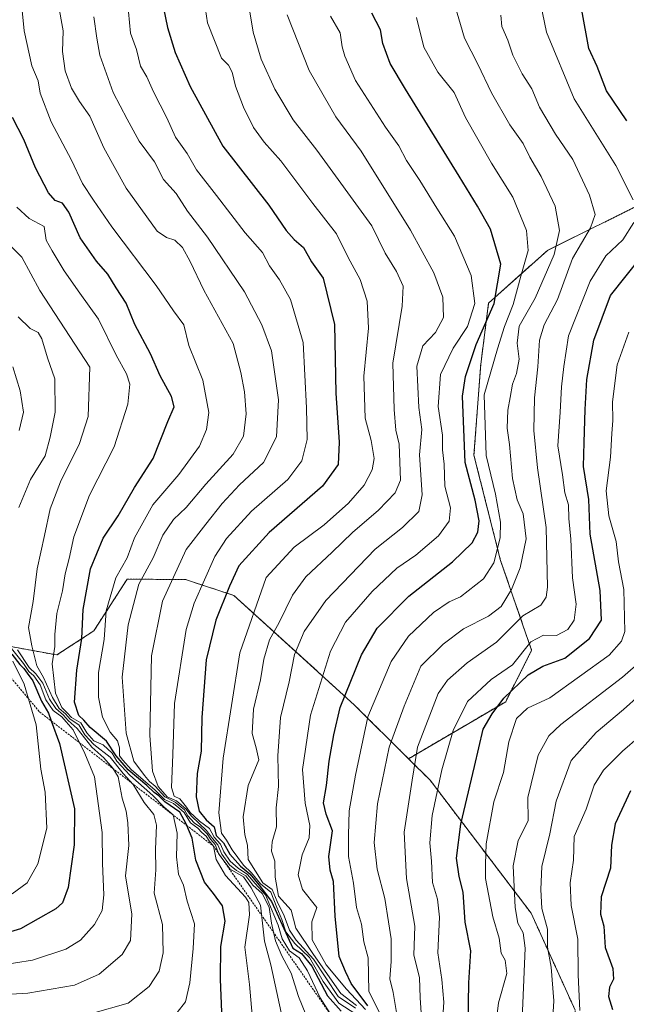
# Model space of a CAD drawing. Units: metres. Extents: x 651591 to 655049, y 4739353 to 4741742.
# Drawn here: x 651851 to 652003, y 4740097 to 4740344 of the extents above; entities that cross this region are included whole.
import ezdxf

# ---------------------------------------------------------------- set-up
doc = ezdxf.new("R2010")
doc.units = ezdxf.units.M
doc.header["$MEASUREMENT"] = 0
doc.linetypes.add('TRAZOS', pattern=[0.75, 0.5, -0.25])
for name, color, linetype, lineweight in [('Arbolado forestal', 92, 'TRAZOS', 0), ('Arbolado forestal CxS', 92, 'Continuous', 0), ('Curva de nivel maestra', 36, 'Continuous', 30), ('Curva de nivel normal', 36, 'Continuous', 0), ('Escarpado lineal', 39, 'TRAZOS', 0)]:
    doc.layers.add(name, color=color, linetype=linetype, lineweight=lineweight)

# ---------------------------------------------------------------- blocks, each defined once
blk = doc.blocks.new('*U166')
at = {"layer": 'Curva de nivel normal', "color": 36, "linetype": 'Continuous', "lineweight": 0}
blk.add_polyline3d([(651942.21, 4740092.83, 895), (651938.62, 4740099.73, 895), (651938.48, 4740108.26, 895), (651937.4, 4740112.28, 895), (651936.82, 4740116.69, 895), (651935.59, 4740120.92, 895), (651934.8, 4740127.01, 895), (651933.5, 4740133.73, 895), (651933.52, 4740139.08, 895), (651933.73, 4740145.2, 895), (651935.3, 4740154.2, 895), (651938.43, 4740168.86, 895), (651944.3, 4740182.8, 895), (651948.65, 4740189.14, 895), (651954.94, 4740195.08, 895), (651958.86, 4740197.78, 895), (651961.73, 4740199.04, 895), (651967.5, 4740203.59, 895), (651970.08, 4740207.62, 895), (651971.69, 4740213.85, 895), (651971.76, 4740217.85, 895), (651970.51, 4740224.86, 895), (651968.13, 4740234.56, 895), (651967.68, 4740249.84, 895), (651971.02, 4740261.42, 895), (651972.78, 4740267.04, 895), (651974.92, 4740272.56, 895), (651976.85, 4740279.7, 895), (651978.73, 4740286.19, 895), (651978.32, 4740291.17, 895), (651974.88, 4740299.6, 895), (651969.48, 4740308.13, 895), (651962.97, 4740319.59, 895), (651960.11, 4740325.91, 895), (651956.02, 4740331.04, 895), (651952.44, 4740337.32, 895), (651950.62, 4740344.75, 895)], dxfattribs=at)
blk = doc.blocks.new('*U167')
at = {"layer": 'Curva de nivel normal', "color": 36, "linetype": 'Continuous', "lineweight": 0}
blk.add_polyline3d([(651970.36, 4740089.21, 870), (651971.22, 4740096.93, 870), (651973.36, 4740104.3, 870), (651972.89, 4740107.67, 870), (651971.94, 4740109.39, 870), (651971.38, 4740113.2, 870), (651969.79, 4740118.54, 870), (651967.98, 4740128.19, 870), (651968, 4740131.78, 870), (651968.16, 4740136.93, 870), (651970.09, 4740147.46, 870), (651972.51, 4740154.86, 870), (651973.86, 4740162.58, 870), (651975.76, 4740168.43, 870), (651978.56, 4740171.06, 870), (651984.12, 4740173.66, 870), (651999.1, 4740184.4, 870), (652002.2, 4740187.86, 870), (652003, 4740190.34, 870), (652002.77, 4740200.87, 870), (652001.42, 4740207.85, 870), (652000.85, 4740212.95, 870), (651998.97, 4740219.4, 870), (651998.28, 4740225.71, 870), (651999.42, 4740234.18, 870), (651999.7, 4740240.14, 870), (651999.97, 4740243.41, 870), (651999.93, 4740248.06, 870), (652001.1, 4740257.43, 870), (652004.01, 4740265.65, 870)], dxfattribs=at)
blk = doc.blocks.new('*U174')
at = {"layer": 'Curva de nivel normal', "color": 36, "linetype": 'Continuous', "lineweight": 0}
blk.add_polyline3d([(651890.44, 4740094.48, 955), (651892.54, 4740097.2, 955), (651893.69, 4740101.98, 955), (651894.5, 4740110.6, 955), (651894.8, 4740116.78, 955), (651892.97, 4740122.48, 955), (651892.04, 4740126.54, 955), (651890.8, 4740129.27, 955), (651890.33, 4740133.62, 955), (651890.46, 4740139.56, 955), (651889.45, 4740144.22, 955), (651887.12, 4740146.22, 955), (651884.33, 4740149.07, 955), (651878.56, 4740154.19, 955), (651875.32, 4740157.71, 955), (651874.09, 4740159.72, 955), (651871.84, 4740161.78, 955), (651869.55, 4740162.85, 955), (651867.77, 4740164.85, 955), (651866.25, 4740167.33, 955), (651863.93, 4740168.68, 955), (651862.82, 4740169.9, 955), (651861.44, 4740171.24, 955), (651859.87, 4740174.82, 955), (651859.05, 4740182.15, 955), (651859.73, 4740186.52, 955), (651859.67, 4740189.57, 955), (651860.2, 4740194.86, 955), (651861.68, 4740200.52, 955), (651862.33, 4740204.8, 955), (651863.32, 4740208.67, 955), (651864.5, 4740214.17, 955), (651868.41, 4740224.62, 955), (651874.65, 4740236.79, 955), (651878.05, 4740247.52, 955), (651878.54, 4740252.52, 955), (651877.74, 4740255.14, 955), (651875.16, 4740259.85, 955), (651870.7, 4740268.86, 955), (651865.96, 4740275.4, 955), (651862.02, 4740281.02, 955), (651859.02, 4740286.08, 955), (651857.56, 4740288.74, 955), (651857.04, 4740292.23, 955), (651853.23, 4740294.17, 955), (651850.2, 4740297.01, 955)], dxfattribs=at)
blk = doc.blocks.new('*U187')
at = {"layer": 'Curva de nivel normal', "color": 36, "linetype": 'Continuous', "lineweight": 0}
blk.add_polyline3d([(651935.26, 4740095.54, 915), (651930.95, 4740098.52, 915), (651924.77, 4740107.88, 915), (651920.4, 4740112.69, 915), (651918.67, 4740115.22, 915), (651917.36, 4740118.8, 915), (651915.64, 4740122.44, 915), (651914.34, 4740125.44, 915), (651911.99, 4740127.09, 915), (651908.31, 4740133.01, 915), (651908.14, 4740136.54, 915), (651907.46, 4740139.2, 915), (651907.09, 4740143.72, 915), (651908.31, 4740151.62, 915), (651910.96, 4740158.05, 915), (651910.35, 4740161.08, 915), (651909.34, 4740164.69, 915), (651909.69, 4740170.79, 915), (651911.38, 4740178.17, 915), (651912.28, 4740183.38, 915), (651913.7, 4740188.23, 915), (651916.07, 4740192.56, 915), (651919.44, 4740199.48, 915), (651922.85, 4740204.11, 915), (651929.45, 4740210.26, 915), (651934.52, 4740215.21, 915), (651941.09, 4740220.8, 915), (651945.28, 4740225.18, 915), (651946.6, 4740228.38, 915), (651946.29, 4740237.4, 915), (651945.43, 4740240.99, 915), (651945.02, 4740246.18, 915), (651944.69, 4740257.84, 915), (651947.01, 4740272.17, 915), (651947.3, 4740277.19, 915), (651945.63, 4740280.91, 915), (651942.76, 4740285.52, 915), (651939.38, 4740292.39, 915), (651925.56, 4740311.35, 915), (651919.65, 4740319.06, 915), (651914.99, 4740326.74, 915), (651911.61, 4740334.24, 915), (651909.58, 4740341.1, 915), (651908.36, 4740348.16, 915)], dxfattribs=at)
blk = doc.blocks.new('*U190')
at = {"layer": 'Curva de nivel normal', "color": 36, "linetype": 'Continuous', "lineweight": 0}
for points in [[(651981.33, 4740350.85, 880), (651983.28, 4740341.09, 880), (651990.28, 4740324.3, 880), (652000.74, 4740307.5, 880), (652005.1, 4740298.86, 880)], [(652005.26, 4740293.17, 880), (652002.51, 4740288.84, 880), (651998.24, 4740284.84, 880), (651994.29, 4740278.46, 880), (651988.82, 4740264.67, 880), (651987.65, 4740256.99, 880), (651987.08, 4740251.82, 880), (651986.75, 4740245.51, 880), (651986.16, 4740236.99, 880), (651987.37, 4740229.74, 880), (651987.92, 4740225.16, 880), (651988.85, 4740222.15, 880), (651988.9, 4740218.76, 880), (651989.43, 4740213.52, 880), (651989.85, 4740203.85, 880), (651990.81, 4740197.19, 880), (651990.3, 4740193.19, 880), (651988.66, 4740190.86, 880), (651985.81, 4740189.32, 880), (651982.59, 4740189.38, 880), (651979.37, 4740187.76, 880), (651974.74, 4740181.9, 880), (651969.44, 4740178.24, 880), (651963.47, 4740172.71, 880), (651959.81, 4740165.41, 880), (651956.98, 4740155.5, 880), (651954.61, 4740144.07, 880), (651953.97, 4740137.2, 880), (651954.4, 4740132.54, 880), (651954.67, 4740127.2, 880), (651955.94, 4740123.03, 880), (651956.41, 4740118.45, 880), (651955.96, 4740109.5, 880), (651956.97, 4740102.8, 880), (651957.52, 4740097.06, 880), (651957.18, 4740091.96, 880)]]:
    blk.add_polyline3d(points, dxfattribs=at)
blk = doc.blocks.new('*U191')
at = {"layer": 'Curva de nivel normal', "color": 36, "linetype": 'Continuous', "lineweight": 0}
blk.add_polyline3d([(651976.6, 4740079.58, 865), (651977.33, 4740096.87, 865), (651977.91, 4740110.68, 865), (651977.49, 4740114.53, 865), (651976.14, 4740116.94, 865), (651975.43, 4740120.89, 865), (651974.96, 4740131.35, 865), (651976.22, 4740137.78, 865), (651978.69, 4740142.66, 865), (651978.59, 4740148.53, 865), (651981.25, 4740159.2, 865), (651983.89, 4740164.08, 865), (651986.92, 4740166.92, 865), (652002.38, 4740178.84, 865), (652007.68, 4740183.47, 865)], dxfattribs=at)
blk = doc.blocks.new('*U192')
at = {"layer": 'Curva de nivel normal', "color": 36, "linetype": 'Continuous', "lineweight": 0}
for points in [[(651845.45, 4740106.31, 970), (651854.11, 4740107.66, 970), (651862.45, 4740110.39, 970), (651866.17, 4740112.66, 970), (651869.68, 4740116.65, 970), (651871.57, 4740120.18, 970), (651872, 4740124.12, 970), (651871.66, 4740131.93, 970), (651871.58, 4740139.74, 970), (651869.68, 4740153.77, 970), (651867.24, 4740159.62, 970), (651864.29, 4740165.58, 970), (651862.59, 4740167.64, 970), (651861.46, 4740168.87, 970), (651859.26, 4740170.41, 970), (651857.47, 4740173.14, 970), (651856.06, 4740176.87, 970), (651854.44, 4740179.19, 970), (651853.16, 4740180.24, 970), (651851.86, 4740182.27, 970), (651848.15, 4740186.89, 970)], [(651850.74, 4740240.84, 970), (651851.82, 4740245.52, 970), (651850.97, 4740250.85, 970), (651849.15, 4740256.89, 970)]]:
    blk.add_polyline3d(points, dxfattribs=at)
blk = doc.blocks.new('*U194')
at = {"layer": 'Curva de nivel normal', "color": 36, "linetype": 'Continuous', "lineweight": 0}
blk.add_polyline3d([(651935.35, 4740094.07, 920), (651931.09, 4740096.86, 920), (651927.17, 4740102.28, 920), (651923.72, 4740108.32, 920), (651920.08, 4740111.81, 920), (651917.82, 4740114.74, 920), (651916.81, 4740117.91, 920), (651915.5, 4740120.94, 920), (651913.98, 4740124.75, 920), (651911.44, 4740126.88, 920), (651909.13, 4740129.61, 920), (651907.11, 4740131.57, 920), (651904.26, 4740135.38, 920), (651902.88, 4740137.86, 920), (651901.62, 4740139.57, 920), (651900.94, 4740144.75, 920), (651902.01, 4740158.44, 920), (651906.2, 4740184.99, 920), (651912.82, 4740203.9, 920), (651919.85, 4740211.53, 920), (651927.45, 4740217.17, 920), (651933.51, 4740222.6, 920), (651937.45, 4740227.15, 920), (651939.49, 4740230.99, 920), (651939.97, 4740233.81, 920), (651939.25, 4740238.39, 920), (651937.71, 4740244.02, 920), (651937.42, 4740254.56, 920), (651938.54, 4740266.62, 920), (651938.2, 4740273.45, 920), (651936.44, 4740278.86, 920), (651933.47, 4740284.39, 920), (651930.51, 4740290.35, 920), (651924.57, 4740298.01, 920), (651916.51, 4740308.67, 920), (651912.34, 4740313.41, 920), (651909.69, 4740317.12, 920), (651907.11, 4740322.18, 920), (651905.13, 4740327.52, 920), (651904.31, 4740331.04, 920), (651903.39, 4740332.79, 920), (651901.64, 4740334.51, 920), (651898.08, 4740343.4, 920), (651896.86, 4740351.85, 920)], dxfattribs=at)
blk = doc.blocks.new('*U195')
at = {"layer": 'Curva de nivel normal', "color": 36, "linetype": 'Continuous', "lineweight": 0}
blk.add_polyline3d([(651929.5, 4740093.32, 930), (651926.4, 4740098.14, 930), (651923.2, 4740104.98, 930), (651921.1, 4740108.21, 930), (651918.74, 4740110.02, 930), (651916.88, 4740113.03, 930), (651915.88, 4740116.49, 930), (651914.76, 4740119.02, 930), (651912.65, 4740124.06, 930), (651910.04, 4740126.94, 930), (651908.15, 4740129.24, 930), (651905.77, 4740130.79, 930), (651903.78, 4740132.56, 930), (651902.21, 4740134.91, 930), (651901.36, 4740136.84, 930), (651899.74, 4740138.63, 930), (651898.58, 4740140.78, 930), (651896.04, 4740142.59, 930), (651894.77, 4740143.87, 930), (651893.72, 4740144.82, 930), (651892.84, 4740146.11, 930), (651891.13, 4740148.23, 930), (651889.72, 4740148.87, 930), (651889.01, 4740151.12, 930), (651889.4, 4740159.36, 930), (651889.82, 4740172.19, 930), (651892.69, 4740190.86, 930), (651894.71, 4740197.46, 930), (651899.96, 4740209.18, 930), (651902.89, 4740213.68, 930), (651909.19, 4740220.61, 930), (651918.3, 4740228.55, 930), (651921.77, 4740233.28, 930), (651923.16, 4740238.58, 930), (651922.99, 4740246.56, 930), (651922.16, 4740263.03, 930), (651918.95, 4740273.84, 930), (651916.19, 4740278.76, 930), (651913.68, 4740282.33, 930), (651911.94, 4740285.67, 930), (651907.52, 4740290.59, 930), (651900.38, 4740299.97, 930), (651895.3, 4740306.45, 930), (651892.94, 4740310.52, 930), (651890.07, 4740314.7, 930), (651887.84, 4740319.48, 930), (651884.48, 4740326.04, 930), (651882.82, 4740329.86, 930), (651881.23, 4740332.5, 930), (651880.24, 4740336.7, 930), (651878.77, 4740340.83, 930), (651878.23, 4740346.16, 930)], dxfattribs=at)
blk = doc.blocks.new('*U201')
at = {"layer": 'Curva de nivel normal', "color": 36, "linetype": 'Continuous', "lineweight": 0}
for points in [[(651844.37, 4740098.83, 965), (651852.96, 4740099.32, 965), (651864.62, 4740101.38, 965), (651870.82, 4740104.09, 965), (651876.66, 4740109.1, 965), (651878.72, 4740112.64, 965), (651879.09, 4740119.19, 965), (651877.49, 4740128.87, 965), (651878.35, 4740136.48, 965), (651878.09, 4740142.23, 965), (651877.68, 4740145.12, 965), (651876.68, 4740148.44, 965), (651875.64, 4740153.74, 965), (651874.28, 4740155.97, 965), (651872.07, 4740158.56, 965), (651869.04, 4740161.19, 965), (651865.35, 4740165.95, 965), (651863.06, 4740167.94, 965), (651861.89, 4740169.3, 965), (651860, 4740170.93, 965), (651858.38, 4740173.34, 965), (651856.66, 4740177.29, 965), (651854.91, 4740179.66, 965), (651853.22, 4740181.3, 965), (651850.3, 4740185.73, 965)], [(651850.7, 4740221.47, 965), (651853.56, 4740228.52, 965), (651857.3, 4740234.52, 965), (651858.57, 4740239.18, 965), (651859.78, 4740245.52, 965), (651859.71, 4740253.84, 965), (651857.88, 4740259.17, 965), (651856.47, 4740263.96, 965), (651855.54, 4740265.51, 965), (651853.55, 4740266.5, 965), (651850.51, 4740269.44, 965)]]:
    blk.add_polyline3d(points, dxfattribs=at)
blk = doc.blocks.new('*U212')
at = {"layer": 'Curva de nivel normal', "color": 36, "linetype": 'Continuous', "lineweight": 0}
blk.add_polyline3d([(651917.74, 4740089.43, 940), (651913.99, 4740106.48, 940), (651912.42, 4740112.45, 940), (651911.4, 4740121.5, 940), (651909.04, 4740125.81, 940), (651907.16, 4740128.59, 940), (651903.78, 4740130.55, 940), (651900.9, 4740134.33, 940), (651900.01, 4740136.78, 940), (651898.9, 4740138, 940), (651898.03, 4740139.46, 940), (651896.34, 4740141.11, 940), (651894.73, 4740142.16, 940), (651893.18, 4740143.95, 940), (651892.34, 4740145.44, 940), (651889.96, 4740147.39, 940), (651887.33, 4740148.76, 940), (651884.96, 4740151.38, 940), (651883.54, 4740152.63, 940), (651882.29, 4740154.13, 940), (651879.54, 4740157.69, 940), (651877.66, 4740164.78, 940), (651876.68, 4740178.82, 940), (651878.13, 4740192.01, 940), (651880.86, 4740202.22, 940), (651884.43, 4740208.85, 940), (651886.88, 4740214.52, 940), (651889.54, 4740218.52, 940), (651892.75, 4740221.52, 940), (651897.64, 4740227.38, 940), (651904.53, 4740234.96, 940), (651907.12, 4740239.42, 940), (651907.83, 4740245.03, 940), (651907.42, 4740250.63, 940), (651906.44, 4740255.46, 940), (651904.52, 4740262.78, 940), (651897.19, 4740276.14, 940), (651893.77, 4740283.42, 940), (651891.8, 4740286.92, 940), (651889.89, 4740288.76, 940), (651887.75, 4740289.46, 940), (651885.4, 4740291.04, 940), (651877.62, 4740301.84, 940), (651872.07, 4740312.01, 940), (651868.55, 4740319.91, 940), (651865.92, 4740323.66, 940), (651863.92, 4740327.01, 940), (651862.28, 4740331.31, 940), (651861.61, 4740336.22, 940), (651861.82, 4740341.41, 940), (651860.53, 4740348.34, 940)], dxfattribs=at)
blk = doc.blocks.new('*U215')
at = {"layer": 'Curva de nivel normal', "color": 36, "linetype": 'Continuous', "lineweight": 0}
blk.add_polyline3d([(651937.82, 4740095.27, 905), (651933.01, 4740100.38, 905), (651927.96, 4740106.46, 905), (651924.42, 4740112.73, 905), (651924.33, 4740117.31, 905), (651925.61, 4740120.87, 905), (651921.97, 4740125.44, 905), (651920.85, 4740129.12, 905), (651921.9, 4740134.18, 905), (651923.61, 4740138.45, 905), (651923.83, 4740141.54, 905), (651922.62, 4740147.16, 905), (651921.97, 4740155.61, 905), (651923.98, 4740169.28, 905), (651928.99, 4740185.35, 905), (651932.76, 4740192.63, 905), (651939.48, 4740200.42, 905), (651945.69, 4740206.21, 905), (651950.47, 4740209.52, 905), (651956.17, 4740214.42, 905), (651958.87, 4740218.11, 905), (651959.18, 4740221.42, 905), (651957.78, 4740226.85, 905), (651957.56, 4740232.38, 905), (651957.2, 4740235.98, 905), (651957.17, 4740239.72, 905), (651956.12, 4740246.92, 905), (651956.7, 4740254.95, 905), (651959.83, 4740261.6, 905), (651963.43, 4740267.01, 905), (651965.3, 4740272.84, 905), (651964.37, 4740279.84, 905), (651960.22, 4740289.76, 905), (651955.73, 4740296.79, 905), (651951.43, 4740303.77, 905), (651948.14, 4740308.8, 905), (651946.18, 4740312.51, 905), (651942.86, 4740317.15, 905), (651935.32, 4740328.93, 905), (651932.64, 4740335.04, 905), (651931.93, 4740337.35, 905), (651931.48, 4740340.89, 905), (651928.98, 4740345.06, 905)], dxfattribs=at)
blk = doc.blocks.new('*U223')
at = {"layer": 'Curva de nivel normal', "color": 36, "linetype": 'Continuous', "lineweight": 0}
blk.add_polyline3d([(651868.7, 4740094.18, 960), (651878.13, 4740096.83, 960), (651883.43, 4740100.99, 960), (651885.92, 4740104.92, 960), (651886.95, 4740109.47, 960), (651886.74, 4740116.62, 960), (651884.72, 4740124.48, 960), (651885.08, 4740130.36, 960), (651884.98, 4740135.45, 960), (651885.31, 4740141.58, 960), (651884.59, 4740144.3, 960), (651882.15, 4740147.34, 960), (651879.44, 4740151.81, 960), (651876.88, 4740154.63, 960), (651873.65, 4740158.74, 960), (651869.5, 4740161.91, 960), (651867.27, 4740164.35, 960), (651865.75, 4740166.83, 960), (651863.54, 4740168.29, 960), (651862.36, 4740169.62, 960), (651860.79, 4740170.99, 960), (651859.14, 4740173.68, 960), (651856.86, 4740178.79, 960), (651855.19, 4740181.72, 960), (651853.96, 4740186.69, 960), (651853.1, 4740191.36, 960), (651854.27, 4740197.9, 960), (651855.28, 4740206.09, 960), (651857.14, 4740214.47, 960), (651858.52, 4740221.21, 960), (651861.14, 4740227.94, 960), (651865.95, 4740237.57, 960), (651868.1, 4740244.36, 960), (651868.47, 4740256.84, 960), (651855.94, 4740276.09, 960), (651851.38, 4740284.46, 960), (651845.7, 4740290.01, 960)], dxfattribs=at)
blk = doc.blocks.new('*U227')
at = {"layer": 'Curva de nivel normal', "color": 36, "linetype": 'Continuous', "lineweight": 0}
blk.add_polyline3d([(651935.51, 4740096.29, 910), (651931.6, 4740099.29, 910), (651924.78, 4740109.05, 910), (651920.32, 4740115.69, 910), (651919.13, 4740120.23, 910), (651915.98, 4740123.74, 910), (651915.1, 4740128.54, 910), (651915.05, 4740132.57, 910), (651914.22, 4740135.05, 910), (651914.32, 4740137.42, 910), (651915.46, 4740141.22, 910), (651915.32, 4740146, 910), (651915.94, 4740151.34, 910), (651915.74, 4740159.03, 910), (651916.45, 4740168.7, 910), (651918.66, 4740177.69, 910), (651919.98, 4740184.5, 910), (651922.43, 4740190.36, 910), (651927.88, 4740198.12, 910), (651940.21, 4740211.02, 910), (651947.11, 4740216.48, 910), (651951.26, 4740220.5, 910), (651952.02, 4740224.71, 910), (651951.41, 4740234.74, 910), (651951.97, 4740241.16, 910), (651951.22, 4740246.63, 910), (651950.71, 4740257.07, 910), (651952.19, 4740262.2, 910), (651955.45, 4740265.56, 910), (651957.46, 4740269.33, 910), (651957.25, 4740274.43, 910), (651955.02, 4740280.52, 910), (651949.1, 4740291.29, 910), (651936.76, 4740311.16, 910), (651930.35, 4740319.76, 910), (651923.66, 4740331.45, 910), (651918.11, 4740345.46, 910)], dxfattribs=at)
blk = doc.blocks.new('*U232')
at = {"layer": 'Curva de nivel normal', "color": 36, "linetype": 'Continuous', "lineweight": 0}
blk.add_polyline3d([(651848.96, 4740124.3, 980), (651852.76, 4740127.14, 980), (651855.41, 4740131.87, 980), (651857.7, 4740140.87, 980), (651857.26, 4740149.92, 980), (651856.18, 4740155.68, 980), (651855.06, 4740166.81, 980), (651851.98, 4740177.06, 980), (651849.13, 4740182.87, 980)], dxfattribs=at)
blk = doc.blocks.new('*U238')
at = {"layer": 'Curva de nivel normal', "color": 36, "linetype": 'Continuous', "lineweight": 0}
blk.add_polyline3d([(651923.75, 4740091.74, 935), (651920.94, 4740098.49, 935), (651919.15, 4740104.36, 935), (651916.74, 4740108.73, 935), (651915.21, 4740112.53, 935), (651914.18, 4740116.94, 935), (651913.58, 4740120.99, 935), (651911.81, 4740124.46, 935), (651909.47, 4740126.54, 935), (651907.77, 4740128.87, 935), (651905.37, 4740130.21, 935), (651903.59, 4740131.65, 935), (651901.69, 4740134.33, 935), (651900.71, 4740136.68, 935), (651899.33, 4740138.23, 935), (651897.87, 4740140.3, 935), (651894.1, 4740143.86, 935), (651892.64, 4740145.74, 935), (651891.55, 4740146.65, 935), (651890.32, 4740147.76, 935), (651887.98, 4740148.74, 935), (651886.88, 4740149.97, 935), (651885.65, 4740151.34, 935), (651884.3, 4740155.18, 935), (651883.6, 4740164.19, 935), (651884.03, 4740184.22, 935), (651886.74, 4740197.95, 935), (651892.69, 4740210.91, 935), (651897.67, 4740217.32, 935), (651901.76, 4740222.55, 935), (651906.15, 4740227.18, 935), (651912.19, 4740232.85, 935), (651915.44, 4740239.28, 935), (651915.9, 4740248.56, 935), (651914.19, 4740260.95, 935), (651911.71, 4740267.42, 935), (651907.37, 4740275.79, 935), (651898.13, 4740289.53, 935), (651893.08, 4740296.04, 935), (651890.18, 4740300.5, 935), (651887.06, 4740304.03, 935), (651884.73, 4740308.46, 935), (651880.9, 4740313.62, 935), (651877.93, 4740319.22, 935), (651874.37, 4740325.9, 935), (651871.06, 4740335.27, 935), (651870.25, 4740339.6, 935), (651869.54, 4740344.94, 935)], dxfattribs=at)
blk = doc.blocks.new('*U239')
at = {"layer": 'Curva de nivel normal', "color": 36, "linetype": 'Continuous', "lineweight": 0}
blk.add_polyline3d([(651951.88, 4740093.12, 885), (651951.52, 4740098.22, 885), (651951.41, 4740103.29, 885), (651949.95, 4740108.92, 885), (651950.23, 4740116.2, 885), (651948.09, 4740128.2, 885), (651947.54, 4740139.87, 885), (651949.51, 4740152.89, 885), (651950.92, 4740161.25, 885), (651956.07, 4740174.69, 885), (651958.42, 4740178.1, 885), (651963.41, 4740182.48, 885), (651970.72, 4740187.63, 885), (651977.38, 4740194.28, 885), (651981.93, 4740196.96, 885), (651983.26, 4740198.98, 885), (651983.54, 4740201.5, 885), (651983.22, 4740216.44, 885), (651981.03, 4740231.5, 885), (651980.17, 4740240.91, 885), (651980.3, 4740249.08, 885), (651981.16, 4740256.85, 885), (651981.55, 4740263.63, 885), (651982.72, 4740267.46, 885), (651986.05, 4740273.84, 885), (651989.85, 4740284.17, 885), (651994.37, 4740291.84, 885), (651995.52, 4740295.17, 885), (651994.1, 4740300.05, 885), (651989.9, 4740309.02, 885), (651985.57, 4740315.38, 885), (651981.57, 4740322.18, 885), (651979.59, 4740326.8, 885), (651977.2, 4740330.61, 885), (651974.85, 4740335.26, 885), (651973.61, 4740339.02, 885), (651972.12, 4740342.52, 885), (651971.8, 4740345.38, 885)], dxfattribs=at)
blk = doc.blocks.new('*U242')
at = {"layer": 'Curva de nivel normal', "color": 36, "linetype": 'Continuous', "lineweight": 0}
blk.add_polyline3d([(651851.52, 4740346.53, 945), (651851.97, 4740341.42, 945), (651853.9, 4740332.58, 945), (651855.56, 4740328.8, 945), (651856.01, 4740325.69, 945), (651858.83, 4740318.55, 945), (651863.89, 4740308.84, 945), (651866.67, 4740302.99, 945), (651869.44, 4740298.84, 945), (651874.04, 4740292.14, 945), (651885.21, 4740277.37, 945), (651889.54, 4740270.96, 945), (651892.1, 4740267.45, 945), (651893.41, 4740262.25, 945), (651896.96, 4740253.54, 945), (651898.42, 4740245.4, 945), (651897.86, 4740241.1, 945), (651896.11, 4740236.96, 945), (651890.88, 4740229.85, 945), (651884.36, 4740222.18, 945), (651879.76, 4740213.85, 945), (651877.86, 4740208.85, 945), (651875.03, 4740203.85, 945), (651872.64, 4740195.52, 945), (651872.09, 4740188.28, 945), (651870.73, 4740180.03, 945), (651870.68, 4740173.78, 945), (651871.7, 4740168.79, 945), (651873.6, 4740165.02, 945), (651875.44, 4740162.86, 945), (651876, 4740161.09, 945), (651875.98, 4740159.07, 945), (651876.83, 4740157.92, 945), (651878.88, 4740155.64, 945), (651884.97, 4740150.4, 945), (651887.32, 4740148.09, 945), (651889.58, 4740147.02, 945), (651890.88, 4740145.98, 945), (651892.22, 4740144.8, 945), (651893.85, 4740142.21, 945), (651895.62, 4740140.87, 945), (651896.66, 4740139.76, 945), (651897.75, 4740138.85, 945), (651898.55, 4740137.65, 945), (651899.6, 4740136.34, 945), (651900.24, 4740132.98, 945), (651902.63, 4740128.96, 945), (651907.64, 4740123.53, 945), (651908.51, 4740122.13, 945), (651908.65, 4740119.08, 945), (651907.49, 4740110.92, 945), (651908.61, 4740101.54, 945), (651909.47, 4740091.91, 945)], dxfattribs=at)
blk = doc.blocks.new('*U245')
at = {"layer": 'Curva de nivel normal', "color": 36, "linetype": 'Continuous', "lineweight": 0}
blk.add_polyline3d([(651984.75, 4740090.62, 860), (651985.12, 4740097.4, 860), (651984.52, 4740105.87, 860), (651983.58, 4740110.93, 860), (651983.56, 4740115.46, 860), (651982.15, 4740120.66, 860), (651981.93, 4740125.4, 860), (651982.1, 4740131.22, 860), (651984.18, 4740139.39, 860), (651985.73, 4740147.68, 860), (651989.48, 4740157.86, 860), (651995.78, 4740164.94, 860), (652002.7, 4740170.69, 860), (652006.6, 4740174.25, 860)], dxfattribs=at)
blk = doc.blocks.new('*U246')
at = {"layer": 'Curva de nivel normal', "color": 36, "linetype": 'Continuous', "lineweight": 0}
blk.add_polyline3d([(652006.72, 4740163.95, 855), (652002.44, 4740160.19, 855), (651997.61, 4740155.45, 855), (651995.29, 4740151.7, 855), (651993.26, 4740145.64, 855), (651990.26, 4740138.72, 855), (651990.13, 4740132.8, 855), (651989.3, 4740127.08, 855), (651989.5, 4740121.4, 855), (651991.18, 4740112.97, 855), (651991.24, 4740103.99, 855), (651991.68, 4740094.98, 855)], dxfattribs=at)
blk = doc.blocks.new('*U247')
at = {"layer": 'Curva de nivel normal', "color": 36, "linetype": 'Continuous', "lineweight": 0}
blk.add_polyline3d([(651945.63, 4740094.49, 890), (651944.74, 4740099.52, 890), (651943.93, 4740102.94, 890), (651944.26, 4740107.29, 890), (651944.29, 4740113.01, 890), (651943.57, 4740117.32, 890), (651942.68, 4740123.2, 890), (651940.73, 4740130.53, 890), (651939.95, 4740137.29, 890), (651940.84, 4740146.95, 890), (651943.73, 4740161.19, 890), (651947.55, 4740171.5, 890), (651951.73, 4740181.6, 890), (651957.34, 4740187.17, 890), (651962.43, 4740190.95, 890), (651968.76, 4740194.2, 890), (651971.91, 4740196.58, 890), (651974.53, 4740200.88, 890), (651976.71, 4740206.32, 890), (651978.18, 4740213.61, 890), (651977.48, 4740219.92, 890), (651975.97, 4740223.4, 890), (651974.73, 4740228.79, 890), (651973.98, 4740237.33, 890), (651973.46, 4740241.47, 890), (651973.6, 4740246.01, 890), (651974.21, 4740249.14, 890), (651974.73, 4740252.52, 890), (651975.8, 4740255.18, 890), (651976.44, 4740258.84, 890), (651975.9, 4740262.83, 890), (651976.47, 4740267.14, 890), (651980.48, 4740274.16, 890), (651985.21, 4740285.17, 890), (651986.58, 4740291.17, 890), (651985.46, 4740297.28, 890), (651981.97, 4740304.8, 890), (651979.14, 4740309.67, 890), (651977.44, 4740313.08, 890), (651974.08, 4740317.74, 890), (651969.5, 4740325.81, 890), (651966.02, 4740332.98, 890), (651962.71, 4740339.56, 890), (651960.31, 4740347.83, 890)], dxfattribs=at)
blk = doc.blocks.new('*U250')
at = {"layer": 'Curva de nivel maestra', "color": 36, "linetype": 'Continuous', "lineweight": 30}
blk.add_polyline3d([(651938.36, 4740096.14, 900), (651934.24, 4740101.8, 900), (651932.81, 4740104.8, 900), (651931.22, 4740108.58, 900), (651930.16, 4740118.7, 900), (651929.76, 4740127.44, 900), (651928.93, 4740130.3, 900), (651928.56, 4740133.73, 900), (651929.51, 4740140.16, 900), (651927.89, 4740144.36, 900), (651927.24, 4740147.23, 900), (651928.03, 4740151.6, 900), (651928.67, 4740157.73, 900), (651929.81, 4740164.31, 900), (651931.47, 4740171.19, 900), (651936.84, 4740184.44, 900), (651940.76, 4740191.18, 900), (651948.69, 4740199.18, 900), (651959.69, 4740207.87, 900), (651964.64, 4740212.59, 900), (651966.06, 4740215.27, 900), (651966.36, 4740218.12, 900), (651965.36, 4740223.32, 900), (651962.9, 4740232.85, 900), (651962.19, 4740249.52, 900), (651962.96, 4740254.44, 900), (651965.67, 4740262.51, 900), (651970.17, 4740272.84, 900), (651971.85, 4740282.73, 900), (651969.26, 4740291.49, 900), (651965.94, 4740297.34, 900), (651961.34, 4740304.84, 900), (651947.84, 4740326.75, 900), (651944.01, 4740333.16, 900), (651942.16, 4740338.23, 900), (651941.57, 4740341.64, 900), (651939.42, 4740345.82, 900)], dxfattribs=at)
blk = doc.blocks.new('*U251')
at = {"layer": 'Curva de nivel maestra', "color": 36, "linetype": 'Continuous', "lineweight": 30}
blk.add_polyline3d([(651901.66, 4740094.54, 950), (651901.34, 4740102.87, 950), (651901.46, 4740111.07, 950), (651902.53, 4740117.45, 950), (651901.84, 4740121.28, 950), (651899.62, 4740124.39, 950), (651897.31, 4740127.24, 950), (651895.2, 4740132.8, 950), (651894.2, 4740138.34, 950), (651892.87, 4740141.53, 950), (651892.78, 4740141.76, 950), (651891.12, 4740144.89, 950), (651887.39, 4740147.49, 950), (651885.88, 4740148.98, 950), (651884.72, 4740149.82, 950), (651882.86, 4740151.61, 950), (651878.14, 4740155.56, 950), (651875.17, 4740159.01, 950), (651872.7, 4740162.73, 950), (651868.59, 4740166.21, 950), (651867.02, 4740168.05, 950), (651865.78, 4740169.2, 950), (651864.67, 4740172.55, 950), (651865.22, 4740180.61, 950), (651866.54, 4740188.53, 950), (651866.82, 4740195.86, 950), (651868.71, 4740206.08, 950), (651871.87, 4740213.76, 950), (651875.65, 4740219.41, 950), (651879.78, 4740226.52, 950), (651884.46, 4740233.85, 950), (651888.16, 4740243.18, 950), (651889.71, 4740246.82, 950), (651889.04, 4740249.42, 950), (651886.17, 4740254.59, 950), (651883.76, 4740260.17, 950), (651879.82, 4740267.56, 950), (651877.67, 4740272.9, 950), (651875.11, 4740276.8, 950), (651873.07, 4740280.18, 950), (651870.16, 4740283.46, 950), (651866.1, 4740289.33, 950), (651863.27, 4740295.77, 950), (651861.62, 4740298.03, 950), (651859.8, 4740298.75, 950), (651858.12, 4740300.68, 950), (651854.89, 4740306.97, 950), (651851.88, 4740314.1, 950), (651849.1, 4740319.59, 950)], dxfattribs=at)
blk = doc.blocks.new('*U252')
at = {"layer": 'Curva de nivel maestra', "color": 36, "linetype": 'Continuous', "lineweight": 30}
blk.add_polyline3d([(652004.41, 4740150.21, 850), (652000.57, 4740141.94, 850), (651999.68, 4740136.61, 850), (651999.39, 4740130.77, 850), (651997.08, 4740123.6, 850), (651996.86, 4740119.2, 850), (651997.7, 4740116.2, 850), (651998.04, 4740110.87, 850), (651999.97, 4740105.54, 850), (652000.16, 4740102.87, 850), (651999.17, 4740100.87, 850), (651998.92, 4740098.54, 850), (651999.92, 4740095.21, 850)], dxfattribs=at)
blk = doc.blocks.new('*U254')
at = {"layer": 'Curva de nivel maestra', "color": 36, "linetype": 'Continuous', "lineweight": 30}
blk.add_polyline3d([(651887.05, 4740347.08, 925), (651888.05, 4740342.26, 925), (651889.95, 4740335.97, 925), (651893.7, 4740327.42, 925), (651901.98, 4740312.37, 925), (651913.5, 4740297.53, 925), (651917.9, 4740291.19, 925), (651919.9, 4740288.94, 925), (651922.2, 4740286.91, 925), (651924.23, 4740283.27, 925), (651927.14, 4740279.17, 925), (651929.98, 4740267.54, 925), (651930.36, 4740250.29, 925), (651931.19, 4740237.94, 925), (651930.93, 4740232.33, 925), (651926.98, 4740226.86, 925), (651913.63, 4740215.24, 925), (651905.98, 4740206.86, 925), (651903.66, 4740201.72, 925), (651900.16, 4740193.19, 925), (651897.74, 4740183.19, 925), (651896.7, 4740168.7, 925), (651896.49, 4740160.21, 925), (651895.5, 4740154.59, 925), (651895.26, 4740148.77, 925), (651896.01, 4740145.15, 925), (651897.72, 4740142.97, 925), (651899.75, 4740141.22, 925), (651900.27, 4740139.04, 925), (651902.08, 4740137.18, 925), (651903.7, 4740134.34, 925), (651906.39, 4740131.28, 925), (651908.73, 4740129.36, 925), (651911.11, 4740126.54, 925), (651914.14, 4740122.41, 925), (651919.56, 4740110.66, 925), (651921.69, 4740109.34, 925), (651924.34, 4740106.12, 925), (651928.28, 4740098.72, 925), (651931.72, 4740094.84, 925)], dxfattribs=at)
blk = doc.blocks.new('*U258')
at = {"layer": 'Curva de nivel maestra', "color": 36, "linetype": 'Continuous', "lineweight": 30}
for points in [[(651963.64, 4740091.76, 875), (651963.82, 4740101.94, 875), (651964.32, 4740109.99, 875), (651962.9, 4740117.23, 875), (651962.39, 4740124.72, 875), (651961.35, 4740128.67, 875), (651960.71, 4740133.34, 875), (651961.77, 4740141.9, 875), (651965.22, 4740156.35, 875), (651967.39, 4740165.79, 875), (651969.62, 4740169.63, 875), (651972.56, 4740173.58, 875), (651978.7, 4740179.41, 875), (651982.42, 4740181.6, 875), (651987.92, 4740183.6, 875), (651994.09, 4740188.52, 875), (651997.15, 4740193.14, 875), (651996.8, 4740200.64, 875), (651994.29, 4740214.8, 875), (651993.96, 4740223.52, 875), (651992.61, 4740231.85, 875), (651992.78, 4740237.85, 875), (651993, 4740246.17, 875), (651993.46, 4740253.7, 875), (651995.2, 4740263.63, 875), (651999.39, 4740274.84, 875), (652010.91, 4740289.29, 875)], [(652003.48, 4740318.79, 875), (651998.43, 4740326.31, 875), (651996.04, 4740332.46, 875), (651993.97, 4740336.97, 875), (651992.22, 4740346.58, 875)]]:
    blk.add_polyline3d(points, dxfattribs=at)
blk = doc.blocks.new('*U259')
at = {"layer": 'Curva de nivel maestra', "color": 36, "linetype": 'Continuous', "lineweight": 30}
blk.add_polyline3d([(651848.89, 4740184.66, 975), (651850.92, 4740182, 975), (651851.94, 4740181.02, 975), (651852.72, 4740179.8, 975), (651854.14, 4740177.88, 975), (651856.37, 4740172.79, 975), (651858.08, 4740169.82, 975), (651858.81, 4740167.83, 975), (651860.9, 4740162.14, 975), (651864.65, 4740145.74, 975), (651864.61, 4740136.7, 975), (651863.08, 4740125.89, 975), (651861.64, 4740122.04, 975), (651859.98, 4740120.58, 975), (651851.11, 4740115.52, 975), (651845.11, 4740113.78, 975)], dxfattribs=at)

msp = doc.modelspace()

# ---------------------------------------------------------------- linework, layer by layer
at = {"layer": 'Arbolado forestal', "color": 92, "linetype": 'TRAZOS', "lineweight": 0}
for points in [[(652191.26, 4740346.67, 797.99), (652174.71, 4740339.58, 807.82), (652168.62, 4740332.36, 811.88), (652163.96, 4740320.75, 815.27), (652162.45, 4740309.89, 817.5), (652151.17, 4740305.66, 822.14), (652128.31, 4740305.46, 830.92), (652083.97, 4740301.93, 847.25), (652034.37, 4740303.29, 865.62), (652021.66, 4740300.96, 871.39), (652008.49, 4740298.53, 878.31), (651983.53, 4740286.18, 891.2), (651968.77, 4740272.93, 901.47), (651966.79, 4740257.6, 897.16), (651965.08, 4740234.65, 896.85), (651971.76, 4740208.2, 893.31), (651979.58, 4740185.6, 878.73), (651973.06, 4740172.65, 874.19), (651948.62, 4740158.32, 885.8)], [(651948.62, 4740158.32, 885.8), (651934.97, 4740171.89, 897.2), (651904.74, 4740199.39, 923.46), (651892.53, 4740203.39, 932.28), (651877.91, 4740203.49, 942.34), (651869.49, 4740190.47, 947.14), (651860.19, 4740184.41, 954.6), (651848.67, 4740186.53, 968.21), (651823.05, 4740209.75, 993.47), (651792.71, 4740240.42, 1007.59), (651764.15, 4740257.17, 1018.99), (651742.09, 4740269.71, 1026.27), (651722.83, 4740275.36, 1034.61), (651712.72, 4740273.72, 1041.45), (651720.23, 4740259.38, 1044.92), (651738.06, 4740240.96, 1042.66), (651749.57, 4740238.84, 1036.33), (651760.82, 4740226.54, 1038.29), (651759.61, 4740207.43, 1040.93), (651749.24, 4740195.61, 1034.46), (651746.53, 4740182.79, 1027.91), (651766.81, 4740149.21, 1004.41), (651797.59, 4740106.48, 971.66), (651881.45, 4740019.29, 913.65)], [(651948.62, 4740158.32, 885.8), (651934.97, 4740171.89, 897.2), (651904.74, 4740199.39, 923.46), (651892.53, 4740203.39, 932.28), (651877.91, 4740203.49, 942.34), (651869.49, 4740190.47, 947.14), (651860.19, 4740184.41, 954.6), (651848.67, 4740186.53, 968.21), (651823.05, 4740209.75, 993.47), (651792.71, 4740240.42, 1007.59), (651764.15, 4740257.17, 1018.99), (651742.09, 4740269.71, 1026.27), (651722.83, 4740275.36, 1034.61), (651712.72, 4740273.72, 1041.45), (651720.23, 4740259.38, 1044.92), (651738.06, 4740240.96, 1042.66), (651749.57, 4740238.84, 1036.33), (651760.82, 4740226.54, 1038.29), (651759.61, 4740207.43, 1040.93), (651749.24, 4740195.61, 1034.46), (651746.53, 4740182.79, 1027.91), (651766.81, 4740149.21, 1004.41), (651797.59, 4740106.48, 971.66), (651881.45, 4740019.29, 913.65)], [(651938.71, 4739964.81, 870.6), (651934.77, 4739976.15, 877.72), (651938.35, 4739985.46, 881.82), (651947.38, 4739988.47, 883.45), (651949.09, 4739989.05, 883.55), (651984.92, 4739986.9, 868.05), (651990.65, 4739989.76, 862.07), (651998.53, 4740003.38, 848.37), (651998.19, 4740023.56, 846.44), (652000.01, 4740043.33, 843.7), (651991.56, 4740065.91, 850.61), (651990.5, 4740095.11, 855.94), (651979.44, 4740119.49, 861.77), (651954.08, 4740152.89, 881.57), (651948.62, 4740158.32, 885.8)], [(651938.71, 4739964.81, 870.6), (651934.77, 4739976.15, 877.72), (651938.35, 4739985.46, 881.82), (651947.38, 4739988.47, 883.45), (651949.09, 4739989.05, 883.55), (651984.92, 4739986.9, 868.05), (651990.65, 4739989.76, 862.07), (651998.53, 4740003.38, 848.37), (651998.19, 4740023.56, 846.44), (652000.01, 4740043.33, 843.7), (651991.56, 4740065.91, 850.61), (651990.5, 4740095.11, 855.94), (651979.44, 4740119.49, 861.77), (651954.08, 4740152.89, 881.57), (651948.62, 4740158.32, 885.8)]]:
    msp.add_polyline3d(points, dxfattribs=at)
at = {"layer": 'Arbolado forestal CxS', "color": 92, "linetype": 'Continuous', "lineweight": 0}
for points in [[(652008.49, 4740298.53, 878.31), (651983.53, 4740286.18, 891.2), (651968.77, 4740272.93, 901.47), (651966.79, 4740257.6, 897.16), (651965.08, 4740234.65, 896.85), (651971.76, 4740208.2, 893.31), (651979.58, 4740185.6, 878.73), (651973.06, 4740172.65, 874.19), (651948.62, 4740158.32, 885.8), (651934.97, 4740171.89, 897.2), (651904.74, 4740199.39, 923.46), (651892.53, 4740203.39, 932.28), (651877.91, 4740203.49, 942.34), (651869.49, 4740190.47, 947.14), (651860.19, 4740184.41, 954.6), (651848.67, 4740186.53, 968.21)], [(651990.5, 4740095.11, 855.94), (651979.44, 4740119.49, 861.77), (651954.09, 4740152.89, 881.57), (651948.62, 4740158.32, 885.8), (651973.06, 4740172.65, 874.19), (651979.58, 4740185.6, 878.73), (651971.76, 4740208.2, 893.31), (651965.08, 4740234.65, 896.85), (651966.79, 4740257.6, 897.16), (651968.77, 4740272.93, 901.47), (651983.53, 4740286.18, 891.2), (652008.49, 4740298.53, 878.31)], [(651848.67, 4740186.53, 968.21), (651860.19, 4740184.41, 954.6), (651869.49, 4740190.47, 947.14), (651877.91, 4740203.49, 942.34), (651892.53, 4740203.39, 932.28), (651904.74, 4740199.39, 923.46), (651934.97, 4740171.89, 897.2), (651948.62, 4740158.32, 885.8), (651948.62, 4740158.32, 885.8), (651954.09, 4740152.89, 881.57), (651979.44, 4740119.49, 861.77), (651990.5, 4740095.11, 855.94)]]:
    msp.add_polyline3d(points, dxfattribs=at)
at = {"layer": 'Escarpado lineal', "color": 39, "linetype": 'TRAZOS', "lineweight": 0}
msp.add_polyline3d([(651806.6, 4740238.01, 999.54), (651809.43, 4740231.45, 999.54), (651820.22, 4740206.43, 999.54), (651822.37, 4740201.45, 999.54), (651836.67, 4740193.04, 999.54), (651855.86, 4740170.11, 999.54), (651858.81, 4740167.83, 999.54), (651892.87, 4740141.53, 999.54), (651899.6, 4740136.34, 999.54), (651929.5, 4740093.32, 999.54), (651934.96, 4740092.55, 999.54), (651959.88, 4740065.67, 999.54), (651971.61, 4740048.55, 999.54), (651985.66, 4740028.04, 999.54), (651998.34, 4740009.53, 999.54)], dxfattribs=at)

# ---------------------------------------------------------------- block references
at = {"layer": 'Curva de nivel maestra', "color": 36, "linetype": 'Continuous', "lineweight": 30}
for name in ['*U252', '*U258', '*U250', '*U254', '*U251', '*U259']:
    msp.add_blockref(name, (0, 0), dxfattribs=at)
at = {"layer": 'Curva de nivel normal', "color": 36, "linetype": 'Continuous', "lineweight": 0}
for name in ['*U245', '*U246', '*U167', '*U191', '*U247', '*U239', '*U190', '*U187', '*U227', '*U215', '*U166', '*U212', '*U238', '*U195', '*U194', '*U242', '*U174', '*U223', '*U201', '*U192', '*U232']:
    msp.add_blockref(name, (0, 0), dxfattribs=at)

doc.saveas('drawing.dxf')
